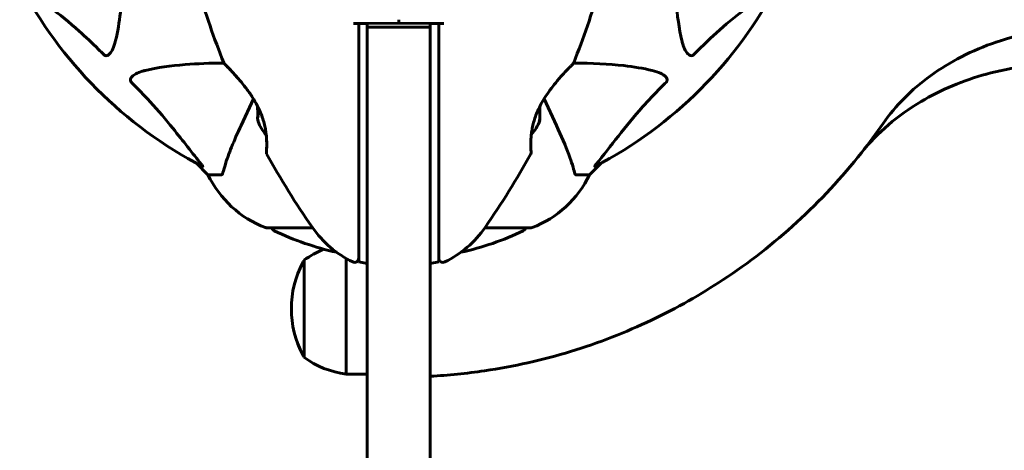
# Model space of a CAD drawing. Units: millimetres. Extents: x 1872 to 16483, y -1255 to 12165.
# Drawn here: x 7523 to 7757, y 3570 to 3673 of the extents above; entities that cross this region are included whole.
import ezdxf

# ---------------------------------------------------------------- set-up
doc = ezdxf.new("R2010")
doc.units = ezdxf.units.MM
doc.header["$LTSCALE"] = 50
doc.layers.add('Widoczne (ISO)', color=7, linetype='Continuous', lineweight=60)

msp = doc.modelspace()

# ---------------------------------------------------------------- linework, layer by layer
at = {"layer": 'Widoczne (ISO)'}
for p, q in [((7603.74, 3671.76), (7602.5, 3671.75)), ((7613.24, 3671.84), (7603.74, 3671.76)), ((7603.74, 3671.75), (7603.74, 3671.76)), ((7603.74, 3671.75), (7603.74, 3630.01)), ((7605.74, 3671.75), (7603.74, 3671.75)), ((7605.74, 3670.84), (7605.74, 3671.75)), ((7613.24, 3672.64), (7613.24, 3671.84)), ((7613.24, 3671.84), (7613.24, 3672.64)), ((7622.74, 3671.76), (7613.24, 3671.84)), ((7622.74, 3671.75), (7620.74, 3671.75)), ((7620.74, 3671.75), (7620.74, 3670.84)), ((7622.74, 3671.76), (7622.74, 3671.75)), ((7623.98, 3671.75), (7622.74, 3671.76)), ((7622.74, 3630.01), (7622.74, 3671.75)), ((7620.74, 3670.84), (7605.74, 3670.84)), ((7605.74, 3636.73), (7605.74, 3670.84)), ((7620.74, 3670.84), (7620.74, 3636.73)), ((7578.74, 3653.84), (7575.79, 3647.54)), ((7650.69, 3647.54), (7647.74, 3653.84)), ((7565.19, 3638.59), (7567.94, 3635.84)), ((7567.94, 3635.84), (7565.19, 3638.59)), ((7658.54, 3635.84), (7661.29, 3638.59)), ((7661.29, 3638.59), (7658.54, 3635.84)), ((7571.11, 3635.84), (7567.94, 3635.84)), ((7605.74, 3636.73), (7605.74, 3414.93)), ((7620.74, 3414.93), (7620.74, 3636.73)), ((7655.37, 3635.84), (7658.54, 3635.84)), ((7603.74, 3630.01), (7603.74, 3624.58)), ((7622.74, 3624.58), (7622.74, 3630.01)), ((7603.74, 3624.58), (7603.74, 3615.16)), ((7622.74, 3615.16), (7622.74, 3624.58)), ((7581.94, 3623.25), (7592.8, 3623.25)), ((7633.68, 3623.25), (7644.54, 3623.25)), ((7590.74, 3615.55), (7590.74, 3592.55)), ((7600.74, 3615.99), (7600.74, 3588.55)), ((7605.74, 3614.81), (7603.74, 3615.16)), ((7622.74, 3615.16), (7620.74, 3614.81)), ((7605.74, 3588.55), (7600.74, 3588.55))]:
    msp.add_line(p, q, dxfattribs=at)
for centre, radius, start, end in [((7613.24, 3727.84), 101.36, 207.3738, 242.6262), ((7613.24, 3727.84), 101.36, 297.3738, 332.6262), ((7751.96, 3734.29), 194.07, 196.1884, 201.7412), ((7474.52, 3734.29), 194.07, 338.2588, 343.8116), ((7572.16, 3662.59), 0.5, 201.7412, 224.778), ((7654.32, 3662.59), 0.5, 315.222, 338.2588), ((7588.91, 3651.84), 9.67, 200.214, 222.4192), ((7637.57, 3651.84), 9.67, 317.5809, 341.2714), ((7613.24, 3727.84), 140, 321.7096, 325.2414), ((7582.3, 3641.09), 0.5, 175.447, 208.7826), ((7751.96, 3734.29), 194.07, 208.7826, 214.8666), ((7474.52, 3734.29), 194.07, 325.1334, 331.2174), ((7644.18, 3641.09), 0.5, 331.2174, 4.553), ((7590.47, 3646.68), 25, 205.6956, 249.1867), ((7590.47, 3646.68), 25, 205.6956, 249.1867), ((7636.01, 3646.68), 25, 290.8133, 334.3044), ((7636.01, 3646.68), 25, 290.8133, 334.3044), ((7581.94, 3624.25), 1, 249.1867, 270), ((7581.94, 3624.25), 1, 249.1867, 270), ((7584.09, 3623.47), 1, 192.7356, 244.3864), ((7613.24, 3684.27), 68.43, 244.3864, 257.563), ((7613.24, 3637.64), 25, 214.8666, 244.0555), ((7613.24, 3637.64), 25, 295.9445, 325.1334), ((7613.24, 3684.27), 68.43, 282.437, 295.6136), ((7642.39, 3623.47), 1, 295.6136, 347.2644), ((7644.54, 3624.25), 1, 270, 290.8133), ((7644.54, 3624.25), 1, 270, 290.8133), ((7603.54, 3598.04), 21.69, 111.7768, 126.1797), ((7611.28, 3604.05), 23.54, 152.2377, 207.7623), ((7591.33, 3614.55), 1, 126.4997, 152.2377), ((7602.74, 3616.06), 1, 244.0555, 0), ((7623.74, 3616.06), 1, 180, 295.9445), ((7591.33, 3593.55), 1, 207.7623, 233.5003), ((7603.54, 3610.05), 21.69, 233.8203, 262.5769)]:
    msp.add_arc(centre, radius, start, end, dxfattribs=at)
for centre, major_axis, ratio, start_param, end_param in [((7588.91, 3649.14), (-9.19, 0), 0.439633, 6.093567, 6.443668), ((7588.91, 3651.63), (-9.19, 0), 0.997661, 6.234436, 6.472804), ((7588.91, 3649.35), (-9.19, 0), 0.558028, 6.122702, 6.305555), ((7588.91, 3652.04), (-9.19, 0), 0.997661, 6.276894, 6.305555), ((7637.57, 3652.62), (9.19, 0), 0.965297, 6.093567, 6.220486), ((7637.57, 3649.72), (9.19, 0), 0.708815, 6.093567, 6.472804), ((7637.57, 3651.06), (9.19, 0), 0.965297, 6.196447, 6.371623), ((7637.57, 3648.94), (9.19, 0), 0.256482, 6.093567, 6.371623)]:
    msp.add_ellipse(centre, major_axis=major_axis, ratio=ratio, start_param=start_param, end_param=end_param, dxfattribs=at)
for points, knots in [([(7547.75, 3686.32), (7547.72, 3681.98), (7547.55, 3678), (7546.87, 3672.03), (7546.5, 3669.79), (7546, 3667.67)], [-5.868469, -5.868469, -5.868469, -5.868469, -3.87144, -3.87144, -2.57915, -2.57915, -2.57915, -2.57915]), ([(7680.48, 3667.67), (7679.81, 3670.51), (7679.36, 3673.65), (7678.85, 3679.98), (7678.75, 3683.05), (7678.73, 3686.32)], [-5.840535, -5.840535, -5.840535, -5.840535, -4.312486, -4.312486, -3.048199, -3.048199, -3.048199, -3.048199]), ([(7543.18, 3664.36), (7542.77, 3664.78), (7542.36, 3665.19), (7540.4, 3667.14), (7538.87, 3668.57), (7532.71, 3674.05), (7528.14, 3677.41), (7523.67, 3681.02)], [-3.297299, -3.297299, -3.297299, -3.297299, -3.096593, -3.096593, -2.347308, -2.347308, -0.097313, -0.097313, -0.097313, -0.097313]), ([(7702.81, 3681.02), (7700.13, 3678.85), (7697.19, 3676.61), (7692.16, 3672.56), (7690.05, 3670.79), (7686.33, 3667.37), (7684.8, 3665.9), (7683.3, 3664.36)], [-3.381637, -3.381637, -3.381637, -3.381637, -2.051466, -2.051466, -1.136841, -1.136841, -0.473976, -0.473976, -0.473976, -0.473976]), ([(7776.05, 3670.78), (7768.88, 3670.78), (7761.74, 3669.59), (7749.42, 3665.39), (7744.13, 3662.68), (7735.04, 3656.09), (7731.21, 3652.28), (7728.26, 3648.02)], [0, 0, 0, 0, 2.151477, 2.151477, 3.980923, 3.980923, 5.738157, 5.738157, 5.738157, 5.738157]), ([(7546, 3667.67), (7545.63, 3666.09), (7545.13, 3665.06), (7544.59, 3664.52), (7544.37, 3664.3), (7544.15, 3664.17), (7543.84, 3664.1), (7543.73, 3664.09), (7543.54, 3664.13), (7543.47, 3664.15), (7543.34, 3664.22), (7543.29, 3664.26), (7543.21, 3664.32), (7543.19, 3664.34), (7543.18, 3664.36)], [4.2161666, 4.2161666, 4.2161666, 4.2161666, 4.692072, 4.692072, 4.692072, 4.8854145, 4.8854145, 4.96663, 4.96663, 5.010038, 5.010038, 5.039388, 5.039388, 5.0498949, 5.0498949, 5.0498949, 5.0498949]), ([(7683.3, 3664.36), (7683.3, 3664.35), (7683.29, 3664.35), (7683.24, 3664.29), (7683.19, 3664.25), (7683.08, 3664.18), (7683.02, 3664.16), (7682.88, 3664.11), (7682.79, 3664.1), (7682.57, 3664.1), (7682.43, 3664.15), (7682.16, 3664.28), (7682.01, 3664.4), (7681.89, 3664.52), (7681.45, 3664.96), (7681.02, 3665.74), (7680.61, 3667.15), (7680.54, 3667.4), (7680.48, 3667.67)], [3.5334714, 3.5334714, 3.5334714, 3.5334714, 3.5360525, 3.5360525, 3.5562458, 3.5562458, 3.5793269, 3.5793269, 3.6167663, 3.6167663, 3.6956214, 3.6956214, 3.804605, 3.804605, 3.804605, 4.1935737, 4.1935737, 4.2774028, 4.2774028, 4.2774028, 4.2774028]), ([(7553.07, 3660.6), (7555.91, 3661.27), (7559.05, 3661.72), (7565.38, 3662.23), (7568.45, 3662.33), (7571.72, 3662.35)], [-5.840532, -5.840532, -5.840532, -5.840532, -4.31233, -4.31233, -3.048199, -3.048199, -3.048199, -3.048199]), ([(7571.8, 3662.24), (7571.8, 3662.24), (7571.83, 3662.21), (7571.92, 3662.12), (7571.99, 3662.05), (7572.18, 3661.86), (7572.3, 3661.74), (7572.59, 3661.44), (7572.77, 3661.25), (7573.19, 3660.81), (7573.43, 3660.55), (7574, 3659.94), (7574.33, 3659.58), (7575.06, 3658.76), (7575.46, 3658.29), (7576.33, 3657.24), (7576.79, 3656.65), (7577.47, 3655.73), (7577.7, 3655.42), (7578.13, 3654.79), (7578.34, 3654.48), (7578.92, 3653.56), (7579.28, 3652.94), (7579.9, 3651.75), (7580.17, 3651.19), (7580.61, 3650.13), (7580.8, 3649.62), (7581.12, 3648.65), (7581.25, 3648.18), (7581.46, 3647.28), (7581.55, 3646.84), (7581.69, 3645.98), (7581.75, 3645.56), (7581.83, 3644.76), (7581.85, 3644.37), (7581.88, 3643.64), (7581.89, 3643.29), (7581.88, 3642.66), (7581.88, 3642.38), (7581.86, 3641.9), (7581.85, 3641.69), (7581.83, 3641.4), (7581.82, 3641.3), (7581.81, 3641.16), (7581.81, 3641.13), (7581.81, 3641.13)], [-5.135325, -5.135325, -5.135325, -5.135325, -5.01869, -5.01869, -4.899461, -4.899461, -4.77145, -4.77145, -4.630815, -4.630815, -4.470475, -4.470475, -4.284616, -4.284616, -4.07056, -4.07056, -3.834097, -3.834097, -3.716513, -3.716513, -3.603757, -3.603757, -3.391802, -3.391802, -3.211601, -3.211601, -3.051451, -3.051451, -2.903662, -2.903662, -2.75807, -2.75807, -2.610572, -2.610572, -2.457406, -2.457406, -2.297033, -2.297033, -2.133025, -2.133025, -1.965731, -1.965731, -1.82289, -1.82289, -1.680048, -1.680048, -1.680048, -1.680048]), ([(7579.72, 3652.1), (7579.64, 3652.26), (7579.55, 3652.42), (7579.17, 3653.13), (7578.85, 3653.68), (7578.13, 3654.8), (7577.73, 3655.38), (7576.88, 3656.54), (7576.41, 3657.13), (7575.73, 3657.97), (7575.5, 3658.24), (7575.06, 3658.75), (7574.85, 3658.99), (7574.25, 3659.66), (7573.88, 3660.07), (7573.25, 3660.74), (7572.99, 3661.03), (7572.56, 3661.47), (7572.38, 3661.65), (7572.12, 3661.92), (7572.02, 3662.02), (7571.85, 3662.19), (7571.8, 3662.24), (7571.8, 3662.24)], [0.011033, 0.011033, 0.011033, 0.011033, 0.063714, 0.063714, 0.249174, 0.249174, 0.460411, 0.460411, 0.696489, 0.696489, 0.814568, 0.814568, 0.928117, 0.928117, 1.142095, 1.142095, 1.321936, 1.321936, 1.474461, 1.474461, 1.607979, 1.607979, 1.77459, 1.77459, 1.77459, 1.77459]), ([(7644.67, 3641.13), (7644.67, 3641.13), (7644.67, 3641.17), (7644.66, 3641.36), (7644.65, 3641.49), (7644.63, 3641.85), (7644.61, 3642.08), (7644.6, 3642.61), (7644.59, 3642.92), (7644.6, 3643.6), (7644.61, 3643.97), (7644.65, 3644.76), (7644.69, 3645.18), (7644.8, 3646.04), (7644.86, 3646.48), (7645.04, 3647.36), (7645.14, 3647.82), (7645.39, 3648.73), (7645.54, 3649.19), (7645.87, 3650.13), (7646.06, 3650.6), (7646.5, 3651.58), (7646.75, 3652.09), (7647.31, 3653.13), (7647.63, 3653.68), (7648.35, 3654.8), (7648.75, 3655.38), (7649.6, 3656.54), (7650.07, 3657.13), (7650.75, 3657.97), (7650.98, 3658.24), (7651.42, 3658.75), (7651.63, 3658.99), (7652.23, 3659.66), (7652.6, 3660.07), (7653.23, 3660.74), (7653.49, 3661.03), (7653.92, 3661.47), (7654.1, 3661.65), (7654.36, 3661.92), (7654.46, 3662.02), (7654.63, 3662.19), (7654.68, 3662.24), (7654.68, 3662.24)], [-1.680048, -1.680048, -1.680048, -1.680048, -1.516036, -1.516036, -1.349931, -1.349931, -1.182492, -1.182492, -1.016732, -1.016732, -0.853593, -0.853593, -0.695436, -0.695436, -0.544543, -0.544543, -0.397581, -0.397581, -0.252375, -0.252375, -0.10089, -0.10089, 0.063714, 0.063714, 0.249174, 0.249174, 0.460411, 0.460411, 0.696489, 0.696489, 0.814568, 0.814568, 0.928117, 0.928117, 1.142095, 1.142095, 1.321936, 1.321936, 1.474461, 1.474461, 1.607979, 1.607979, 1.77459, 1.77459, 1.77459, 1.77459]), ([(7654.76, 3662.35), (7659.1, 3662.32), (7663.08, 3662.15), (7669.04, 3661.47), (7671.29, 3661.1), (7673.41, 3660.6)], [-5.868121, -5.868121, -5.868121, -5.868121, -3.871284, -3.871284, -2.578772, -2.578772, -2.578772, -2.578772]), ([(7723.12, 3641.09), (7726.87, 3645.83), (7731.71, 3649.94), (7742.02, 3656.04), (7747.28, 3658.24), (7758.52, 3661.31), (7764.51, 3662.12), (7770.51, 3662.12)], [0, 0, 0, 0, 2.025424, 2.025424, 3.761439, 3.761439, 5.559423, 5.559423, 5.559423, 5.559423]), ([(7549.76, 3657.77), (7549.75, 3657.78), (7549.75, 3657.79), (7549.7, 3657.84), (7549.66, 3657.89), (7549.58, 3658), (7549.56, 3658.06), (7549.51, 3658.2), (7549.5, 3658.29), (7549.5, 3658.51), (7549.55, 3658.65), (7549.68, 3658.92), (7549.8, 3659.07), (7549.92, 3659.19), (7550.36, 3659.63), (7551.14, 3660.05), (7552.55, 3660.47), (7552.81, 3660.54), (7553.07, 3660.6)], [3.5334714, 3.5334714, 3.5334714, 3.5334714, 3.5360525, 3.5360525, 3.5562458, 3.5562458, 3.5793269, 3.5793269, 3.6167663, 3.6167663, 3.6956214, 3.6956214, 3.804605, 3.804605, 3.804605, 4.1935737, 4.1935737, 4.2774028, 4.2774028, 4.2774028, 4.2774028]), ([(7673.41, 3660.6), (7674.99, 3660.23), (7676.02, 3659.72), (7676.56, 3659.19), (7676.78, 3658.97), (7676.91, 3658.75), (7676.98, 3658.44), (7676.99, 3658.33), (7676.95, 3658.14), (7676.93, 3658.07), (7676.86, 3657.94), (7676.82, 3657.89), (7676.76, 3657.81), (7676.74, 3657.79), (7676.72, 3657.77)], [4.2161666, 4.2161666, 4.2161666, 4.2161666, 4.692072, 4.692072, 4.692072, 4.8854145, 4.8854145, 4.96663, 4.96663, 5.010038, 5.010038, 5.039388, 5.039388, 5.0498949, 5.0498949, 5.0498949, 5.0498949]), ([(7566.42, 3638.27), (7564.25, 3640.95), (7562.01, 3643.89), (7557.96, 3648.92), (7556.19, 3651.03), (7552.77, 3654.75), (7551.3, 3656.28), (7549.76, 3657.77)], [-3.381682, -3.381682, -3.381682, -3.381682, -2.051079, -2.051079, -1.136838, -1.136838, -0.473976, -0.473976, -0.473976, -0.473976]), ([(7676.72, 3657.77), (7676.3, 3657.37), (7675.89, 3656.96), (7673.94, 3655), (7672.51, 3653.47), (7667.03, 3647.3), (7663.67, 3642.73), (7660.06, 3638.27)], [-3.292921, -3.292921, -3.292921, -3.292921, -3.092582, -3.092582, -2.344532, -2.344532, -0.096806, -0.096806, -0.096806, -0.096806]), ([(7575.79, 3647.54), (7574.95, 3645.73), (7574.18, 3644), (7572.94, 3640.93), (7572.45, 3639.56), (7571.84, 3637.62), (7571.65, 3636.95), (7571.49, 3636.35)], [-2.923859, -2.923859, -2.923859, -2.923859, -1.830403, -1.830403, -0.841646, -0.841646, -0.273627, -0.273627, -0.273627, -0.273627]), ([(7654.99, 3636.35), (7654.72, 3637.38), (7654.32, 3638.78), (7652.86, 3642.73), (7651.84, 3645.06), (7650.69, 3647.54)], [-2.891192, -2.891192, -2.891192, -2.891192, -1.528318, -1.528318, 0, 0, 0, 0]), ([(7581.81, 3641.13), (7581.81, 3641.13), (7581.81, 3641.17), (7581.82, 3641.36), (7581.83, 3641.49), (7581.85, 3641.85), (7581.87, 3642.08), (7581.88, 3642.61), (7581.89, 3642.92), (7581.88, 3643.6), (7581.87, 3643.97), (7581.83, 3644.67), (7581.81, 3644.99), (7581.77, 3645.32)], [-1.6800483, -1.6800483, -1.6800483, -1.6800483, -1.5160361, -1.5160361, -1.3499306, -1.3499306, -1.1824924, -1.1824924, -1.0167321, -1.0167321, -0.8535927, -0.8535927, -0.7316399, -0.7316399, -0.7316399, -0.7316399]), ([(7723.12, 3641.09), (7718.48, 3635.21), (7713.33, 3629.66), (7702.24, 3619.51), (7696.3, 3614.91), (7685.01, 3607.48), (7679.32, 3604.23), (7667.17, 3598.47), (7660.72, 3595.95), (7647.39, 3591.89), (7640.52, 3590.35), (7629.32, 3588.7), (7625, 3588.27), (7620.74, 3588.04)], [4.700429, 4.700429, 4.700429, 4.700429, 7.030117, 7.030117, 9.37349, 9.37349, 11.365854, 11.365854, 13.358219, 13.358219, 15.350583, 15.350583, 16.601588, 16.601588, 16.601588, 16.601588]), ([(7566.42, 3638.27), (7566.43, 3638.26), (7566.44, 3638.25), (7566.54, 3638.12), (7566.63, 3638.01), (7566.71, 3637.87), (7566.72, 3637.83), (7566.71, 3637.8), (7566.69, 3637.8), (7566.65, 3637.82), (7566.64, 3637.82), (7566.63, 3637.83)], [0.8751293, 0.8751293, 0.8751293, 0.8751293, 0.8786792, 0.8786792, 0.9337906, 0.9337906, 0.9692974, 0.9692974, 1.0016433, 1.0016433, 1.0082698, 1.0082698, 1.0082698, 1.0082698]), ([(7659.85, 3637.83), (7659.81, 3637.8), (7659.78, 3637.8), (7659.76, 3637.82), (7659.76, 3637.84), (7659.81, 3637.93), (7659.85, 3638), (7659.95, 3638.13), (7660, 3638.2), (7660.06, 3638.27)], [0.66790836, 0.66790836, 0.66790836, 0.66790836, 0.68756319, 0.68756319, 0.70698655, 0.70698655, 0.72910654, 0.72910654, 0.74763999, 0.74763999, 0.74763999, 0.74763999]), ([(7571.11, 3635.84), (7571.19, 3635.84), (7571.25, 3635.87), (7571.38, 3635.99), (7571.44, 3636.14), (7571.49, 3636.35)], [0, 0, 0, 0, 0.0651008, 0.0651008, 0.1767336, 0.1767336, 0.1767336, 0.1767336]), ([(7654.99, 3636.35), (7655.03, 3636.19), (7655.08, 3636.05), (7655.2, 3635.88), (7655.27, 3635.84), (7655.37, 3635.84)], [0, 0, 0, 0, 0.1541752, 0.1541752, 0.2866473, 0.2866473, 0.2866473, 0.2866473])]:
    msp.add_open_spline(points, degree=3, knots=knots, dxfattribs=at)

doc.saveas('drawing.dxf')
